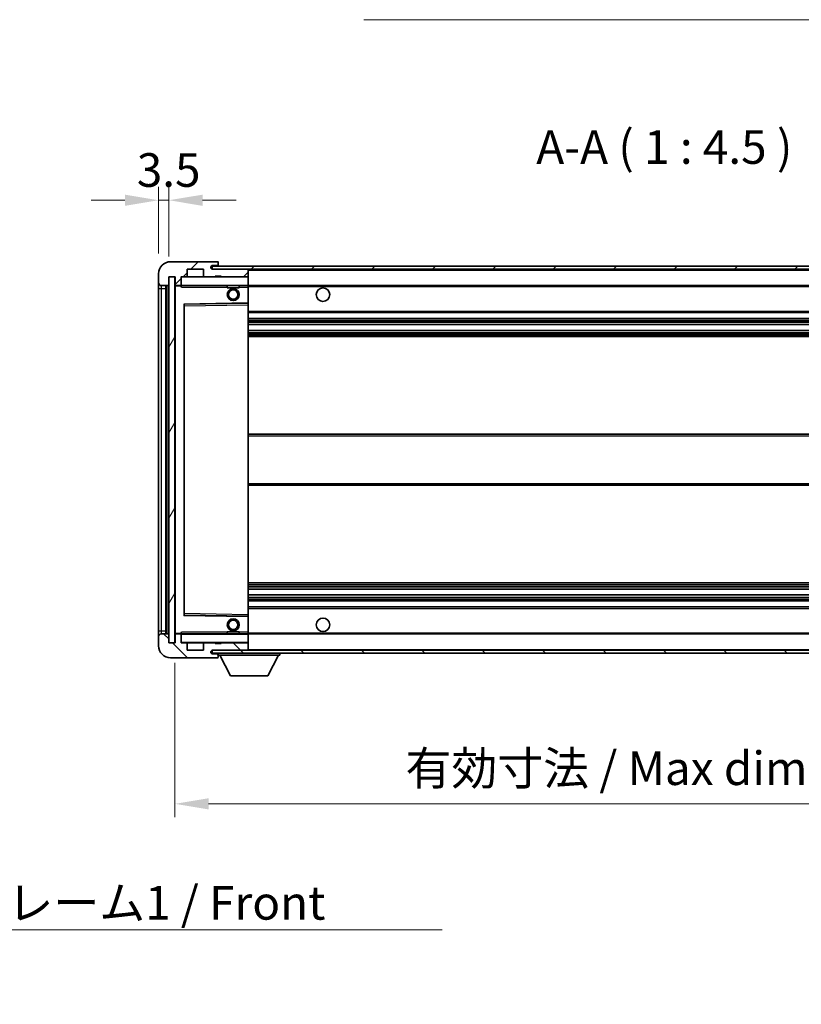
# Model space of a CAD drawing. Units: millimetres. Extents: x 0 to 9063, y 0 to 1264.
# Drawn here: x 2487 to 2748, y 753 to 1083 of the extents above; entities that cross this region are included whole.
import ezdxf

# ---------------------------------------------------------------- set-up
doc = ezdxf.new("R2010")
doc.units = ezdxf.units.MM
doc.header["$LTSCALE"] = 4
doc.layers.get('Defpoints').update_dxf_attribs({"lineweight": 25})
for name, color, linetype, lineweight in [('Dimension (ISO)', 7, 'Continuous', 18), ('Hatch (ISO)', 1, 'Continuous', 18), ('Symbol (ISO)', 7, 'Continuous', 18), ('Visible (ISO)', 7, 'Continuous', 35), ('Visible Narrow (ISO)', 7, 'Continuous', 25)]:
    doc.layers.add(name, color=color, linetype=linetype, lineweight=lineweight)
doc.styles.add('Note Text (TK)', font='txt')
doc.dimstyles.new('Default - Method 1b (TK)', dxfattribs={"dimscale": 4, "dimtxt": 2.5, "dimasz": 2.5, "dimexe": 1, "dimexo": 1.5, "dimgap": 1, "dimtad": 1, "dimtoh": 1, "dimrnd": 1e-08, "dimdsep": 46, "dimtxsty": 'Note Text (TK)', "dimcen": 0.09, "dimdle": 5, "dimclrd": 100, "dimclre": 100, "dimclrt": 7, "dimadec": 1, "dimazin": 1, "dimtfac": 1, "dimtmove": 0, "dimatfit": 3, "dimfxl": 1, "dimtolj": 1, "dimlwd": -1, "dimlwe": -1, "dimarcsym": 0})
doc.dimstyles.new('Default - Method 1b (TK)$7', dxfattribs={"dimscale": 4, "dimtxt": 2.5, "dimasz": 2.5, "dimexe": 1, "dimexo": 1.5, "dimgap": 1, "dimtad": 1, "dimtoh": 1, "dimrnd": 1e-08, "dimdsep": 46, "dimtxsty": 'Note Text (TK)', "dimcen": 0.09, "dimdle": 5, "dimclrd": 100, "dimclre": 100, "dimclrt": 7, "dimadec": 1, "dimazin": 1, "dimtfac": 1, "dimtmove": 0, "dimatfit": 3, "dimfxl": 1, "dimtolj": 1, "dimlwd": -1, "dimlwe": -1, "dimarcsym": 0})
pattern_1 = [(45, (1508.75, -36), (-10.10279, 10.10279), [])]
pattern_2 = [(135.0002, (1508.75, -36), (-10.10275, -10.10283), [])]

# ---------------------------------------------------------------- blocks, each defined once
blk = doc.blocks.new('*D230')
at = {"layer": 'Defpoints', "color": 0}
for p in [(2538.89, 874.4), (2863.89, 874.5), (2863.89, 820.5)]:
    blk.add_point(p, dxfattribs=at)
at = {"layer": 'Dimension (ISO)', "color": 100}
for p, q in [((2538.89, 867.65), (2538.89, 816)), ((2863.89, 867.75), (2863.89, 816)), ((2550.14, 820.5), (2852.64, 820.5))]:
    blk.add_line(p, q, dxfattribs=at)
for points in [[(2550.14, 822.37), (2550.14, 818.62), (2538.89, 820.5)], [(2852.64, 822.37), (2852.64, 818.62), (2863.89, 820.5)]]:
    blk.add_solid(points, dxfattribs=at)
at = {"layer": 'Dimension (ISO)', "color": 7, "insert": (2615.99, 832.41), "char_height": 11.25, "attachment_point": 4, "style": 'Note Text (TK)'}
blk.add_mtext('\\A1;\\fＭＳ Ｐゴシック|b0|i0;\\H11.2500;有効寸法 / Max dim. 325', dxfattribs=at)
blk = doc.blocks.new('*D233')
at = {"layer": 'Defpoints', "color": 0}
for p in [(2536.89, 1022.48), (2533.39, 997.9), (2536.89, 996.9)]:
    blk.add_point(p, dxfattribs=at)
at = {"layer": 'Dimension (ISO)', "color": 100}
for p, q in [((2533.39, 1004.65), (2533.39, 1026.98)), ((2536.89, 1003.65), (2536.89, 1026.98)), ((2522.14, 1022.48), (2510.89, 1022.48)), ((2533.39, 1022.48), (2536.89, 1022.48)), ((2548.14, 1022.48), (2559.39, 1022.48))]:
    blk.add_line(p, q, dxfattribs=at)
for points in [[(2522.14, 1024.35), (2522.14, 1020.6), (2533.39, 1022.48)], [(2548.14, 1024.35), (2548.14, 1020.6), (2536.89, 1022.48)]]:
    blk.add_solid(points, dxfattribs=at)
at = {"layer": 'Dimension (ISO)', "color": 7, "insert": (2526.13, 1032.6), "char_height": 11.25, "attachment_point": 4, "style": 'Note Text (TK)'}
blk.add_mtext('\\A1;3.5', dxfattribs=at)

msp = doc.modelspace()

# ---------------------------------------------------------------- hatches: boundary and pattern name
at = {"layer": 'Hatch (ISO)'}
h = msp.add_hatch(dxfattribs=at)
h.set_pattern_fill('ANSI31', color=256, scale=114.3, style=0)
h.set_pattern_definition(pattern_1)
edge = h.paths.add_edge_path()
edge.add_ellipse((2540.6905, 994.1977), major_axis=(0, -0.3), ratio=1, start_angle=0, end_angle=90)
edge.add_line((2540.9905, 994.1977), (2540.9905, 996.8977))
edge.add_line((2540.9905, 996.8977), (2542.6905, 996.8977))
edge.add_ellipse((2542.6905, 997.1977), major_axis=(0, -0.3), ratio=1, start_angle=0, end_angle=90)
edge.add_line((2542.9905, 997.1977), (2542.9905, 999.3977))
edge.add_line((2542.9905, 999.3977), (2548.3905, 999.3977))
edge.add_line((2548.3905, 999.3977), (2548.3905, 997.1977))
edge.add_ellipse((2548.6905, 997.1977), major_axis=(-0.3, 0), ratio=1, start_angle=0, end_angle=90)
edge.add_line((2548.6905, 996.8977), (2552.3905, 996.8977))
edge.add_line((2552.3905, 996.8977), (2552.3905, 997.0977))
edge.add_line((2552.3905, 997.0977), (2554.3905, 997.0977))
edge.add_line((2554.3905, 997.0977), (2554.3905, 996.8977))
edge.add_line((2554.3905, 996.8977), (2563.0905, 996.8977))
edge.add_ellipse((2563.0905, 997.1977), major_axis=(0, -0.3), ratio=1, start_angle=0, end_angle=90)
edge.add_line((2563.3905, 997.1977), (2563.3905, 999.0977))
edge.add_ellipse((2563.0905, 999.0977), major_axis=(0.3, 0), ratio=1, start_angle=0, end_angle=90)
edge.add_line((2563.0905, 999.3977), (2551.5155, 999.3977))
edge.add_ellipse((2551.5155, 1000.0227), major_axis=(0, -0.625), ratio=1, start_angle=348.463041, end_angle=360, ccw=False)
edge.add_ellipse((2551.5155, 1000.0227), major_axis=(-0.125, -0.6124), ratio=1, start_angle=191.536959, end_angle=360, ccw=False)
edge.add_line((2551.5155, 1000.6477), (2552.8905, 1000.6477))
edge.add_ellipse((2552.8905, 1001.1477), major_axis=(0, -0.5), ratio=1, start_angle=0, end_angle=90)
edge.add_line((2553.3905, 1001.1477), (2553.3905, 1001.5977))
edge.add_ellipse((2553.0905, 1001.5977), major_axis=(0.3, 0), ratio=1, start_angle=0, end_angle=90)
edge.add_line((2553.0905, 1001.8977), (2537.3905, 1001.8977))
edge.add_ellipse((2537.3905, 997.8977), major_axis=(0, 4), ratio=1, start_angle=0, end_angle=90)
edge.add_line((2533.3905, 997.8977), (2533.3905, 994.8977))
edge.add_ellipse((2534.3905, 994.8977), major_axis=(-1, 0), ratio=1, start_angle=0, end_angle=90)
edge.add_line((2534.3905, 993.8977), (2536.4905, 993.8977))
edge.add_ellipse((2536.4905, 994.1977), major_axis=(0, -0.3), ratio=1, start_angle=0, end_angle=90)
edge.add_line((2536.7905, 994.1977), (2536.7905, 996.8977))
edge.add_line((2536.7905, 996.8977), (2536.8905, 996.8977))
edge.add_line((2536.8905, 996.8977), (2538.8905, 996.8977))
edge.add_line((2538.8905, 996.8977), (2538.9905, 996.8977))
edge.add_line((2538.9905, 996.8977), (2538.9905, 994.1977))
edge.add_ellipse((2539.2905, 994.1977), major_axis=(-0.3, 0), ratio=1, start_angle=0, end_angle=90)
edge.add_line((2539.2905, 993.8977), (2540.6905, 993.8977))
h = msp.add_hatch(dxfattribs=at)
h.set_pattern_fill('ANSI31', color=256, scale=114.3, style=0)
h.set_pattern_definition(pattern_1)
h.paths.add_polyline_path([(2803.3905, 999.3977), (2803.3905, 1000.3977), (2551.3905, 1000.3977), (2551.3905, 999.4103), (2551.3905, 999.3977), (2551.5155, 999.3977), (2563.0905, 999.3977)])
edge = h.paths.add_edge_path()
edge.add_line((2870.8905, 994.6477), (2865.8905, 994.6477))
edge.add_line((2865.8905, 994.6477), (2865.8905, 993.6477))
edge.add_line((2865.8905, 993.6477), (2870.8905, 993.6477))
edge.add_ellipse((2870.8905, 995.1477), major_axis=(0, -1.5), ratio=1, start_angle=0, end_angle=90)
edge.add_line((2872.3905, 995.1477), (2872.3905, 998.8977))
edge.add_ellipse((2870.8905, 998.8977), major_axis=(1.5, 0), ratio=1, start_angle=0, end_angle=90)
edge.add_line((2870.8905, 1000.3977), (2838.3905, 1000.3977))
edge.add_line((2838.3905, 1000.3977), (2838.3905, 999.3977))
edge.add_line((2838.3905, 999.3977), (2851.3905, 999.3977))
edge.add_line((2851.3905, 999.3977), (2857.2905, 999.3977))
edge.add_line((2857.2905, 999.3977), (2863.7905, 999.3977))
edge.add_line((2863.7905, 999.3977), (2870.3905, 999.3977))
edge.add_line((2870.3905, 999.3977), (2870.8905, 999.3977))
edge.add_ellipse((2870.8905, 998.8977), major_axis=(0, 0.5), ratio=1, start_angle=270, end_angle=360, ccw=False)
edge.add_line((2871.3905, 998.8977), (2871.3905, 995.1477))
edge.add_ellipse((2870.8905, 995.1477), major_axis=(0.5, 0), ratio=1, start_angle=270, end_angle=360, ccw=False)
h = msp.add_hatch(dxfattribs=at)
h.set_pattern_fill('ANSI31', color=256, scale=114.3, angle=14.999978, style=0)
h.set_pattern_definition([(60, (1508.75, -36), (-12.37334, 7.14375), [])])
h.paths.add_polyline_path([(2538.8905, 996.8977), (2536.8905, 996.8977), (2536.8905, 874.3977), (2538.8905, 874.3977)])
h = msp.add_hatch(dxfattribs=at)
h.set_pattern_fill('ANSI31', color=256, scale=114.3, angle=90.00021, style=0)
h.set_pattern_definition(pattern_2)
edge = h.paths.add_edge_path()
edge.add_ellipse((2540.6905, 877.0977), major_axis=(0.3, 0), ratio=1, start_angle=0, end_angle=90)
edge.add_line((2540.6905, 877.3977), (2539.2905, 877.3977))
edge.add_ellipse((2539.2905, 877.0977), major_axis=(0, 0.3), ratio=1, start_angle=0, end_angle=90)
edge.add_line((2538.9905, 877.0977), (2538.9905, 874.3977))
edge.add_line((2538.9905, 874.3977), (2538.8905, 874.3977))
edge.add_line((2538.8905, 874.3977), (2536.8905, 874.3977))
edge.add_line((2536.8905, 874.3977), (2536.7905, 874.3977))
edge.add_line((2536.7905, 874.3977), (2536.7905, 877.0977))
edge.add_ellipse((2536.4905, 877.0977), major_axis=(0.3, 0), ratio=1, start_angle=0, end_angle=90)
edge.add_line((2536.4905, 877.3977), (2534.3905, 877.3977))
edge.add_ellipse((2534.3905, 876.3977), major_axis=(0, 1), ratio=1, start_angle=0, end_angle=90)
edge.add_line((2533.3905, 876.3977), (2533.3905, 873.3977))
edge.add_ellipse((2537.3905, 873.3977), major_axis=(-4, 0), ratio=1, start_angle=0, end_angle=90)
edge.add_line((2537.3905, 869.3977), (2553.0905, 869.3977))
edge.add_ellipse((2553.0905, 869.6977), major_axis=(0, -0.3), ratio=1, start_angle=0, end_angle=90)
edge.add_line((2553.3905, 869.6977), (2553.3905, 870.1477))
edge.add_ellipse((2552.8905, 870.1477), major_axis=(0.5, 0), ratio=1, start_angle=0, end_angle=90)
edge.add_line((2552.8905, 870.6477), (2551.5155, 870.6477))
edge.add_ellipse((2551.5155, 871.2727), major_axis=(0, -0.625), ratio=1, start_angle=191.536959, end_angle=360, ccw=False)
edge.add_ellipse((2551.5155, 871.2727), major_axis=(-0.125, 0.6124), ratio=1, start_angle=348.463041, end_angle=360, ccw=False)
edge.add_line((2551.5155, 871.8977), (2563.0905, 871.8977))
edge.add_ellipse((2563.0905, 872.1977), major_axis=(0, -0.3), ratio=1, start_angle=0, end_angle=90)
edge.add_line((2563.3905, 872.1977), (2563.3905, 874.0977))
edge.add_ellipse((2563.0905, 874.0977), major_axis=(0.3, 0), ratio=1, start_angle=0, end_angle=90)
edge.add_line((2563.0905, 874.3977), (2554.3905, 874.3977))
edge.add_line((2554.3905, 874.3977), (2554.3905, 874.1977))
edge.add_line((2554.3905, 874.1977), (2552.3905, 874.1977))
edge.add_line((2552.3905, 874.1977), (2552.3905, 874.3977))
edge.add_line((2552.3905, 874.3977), (2548.6905, 874.3977))
edge.add_ellipse((2548.6905, 874.0977), major_axis=(0, 0.3), ratio=1, start_angle=0, end_angle=90)
edge.add_line((2548.3905, 874.0977), (2548.3905, 871.8977))
edge.add_line((2548.3905, 871.8977), (2542.9905, 871.8977))
edge.add_line((2542.9905, 871.8977), (2542.9905, 874.0977))
edge.add_ellipse((2542.6905, 874.0977), major_axis=(0.3, 0), ratio=1, start_angle=0, end_angle=90)
edge.add_line((2542.6905, 874.3977), (2540.9905, 874.3977))
edge.add_line((2540.9905, 874.3977), (2540.9905, 877.0977))
h = msp.add_hatch(dxfattribs=at)
h.set_pattern_fill('ANSI31', color=256, scale=114.3, angle=90.00021, style=0)
h.set_pattern_definition(pattern_2)
edge = h.paths.add_edge_path()
edge.add_line((2865.8905, 876.6477), (2870.8905, 876.6477))
edge.add_ellipse((2870.8905, 876.1477), major_axis=(0, 0.5), ratio=1, start_angle=270, end_angle=360, ccw=False)
edge.add_line((2871.3905, 876.1477), (2871.3905, 872.3977))
edge.add_ellipse((2870.8905, 872.3977), major_axis=(0.5, 0), ratio=1, start_angle=270, end_angle=360, ccw=False)
edge.add_line((2870.8905, 871.8977), (2870.3905, 871.8977))
edge.add_line((2870.3905, 871.8977), (2863.7905, 871.8977))
edge.add_line((2863.7905, 871.8977), (2857.2905, 871.8977))
edge.add_line((2857.2905, 871.8977), (2851.3905, 871.8977))
edge.add_line((2851.3905, 871.8977), (2563.0905, 871.8977))
edge.add_line((2563.0905, 871.8977), (2551.5155, 871.8977))
edge.add_line((2551.5155, 871.8977), (2551.3905, 871.8977))
edge.add_line((2551.3905, 871.8977), (2551.3905, 871.8851))
edge.add_line((2551.3905, 871.8851), (2551.3905, 870.8977))
edge.add_line((2551.3905, 870.8977), (2870.8905, 870.8977))
edge.add_ellipse((2870.8905, 872.3977), major_axis=(0, -1.5), ratio=1, start_angle=0, end_angle=90)
edge.add_line((2872.3905, 872.3977), (2872.3905, 876.1477))
edge.add_ellipse((2870.8905, 876.1477), major_axis=(1.5, 0), ratio=1, start_angle=0, end_angle=90)
edge.add_line((2870.8905, 877.6477), (2865.8905, 877.6477))
edge.add_line((2865.8905, 877.6477), (2865.8905, 876.6477))

# ---------------------------------------------------------------- linework, layer by layer
at = {"layer": 'Visible (ISO)'}
for p, q in [((2553.0905, 1001.8977), (2537.3905, 1001.8977)), ((2553.0905, 1001.8977), (2553.1405, 1001.8977)), ((2553.3855, 1001.6977), (2553.3734, 1001.6977)), ((2553.3905, 1001.6477), (2553.3905, 1001.5977)), ((2542.9905, 997.1977), (2542.9905, 999.3977)), ((2542.9905, 999.3977), (2548.3905, 999.3977)), ((2548.3905, 999.3977), (2548.3905, 997.1977)), ((2803.3905, 1000.3977), (2551.3905, 1000.3977)), ((2551.3905, 1000.3977), (2551.3905, 999.3977)), ((2551.3905, 999.3977), (2803.3905, 999.3977)), ((2551.5155, 1000.6477), (2552.8905, 1000.6477)), ((2563.0905, 999.3977), (2551.5155, 999.3977)), ((2552.8905, 1000.6477), (2553.1405, 1000.6477)), ((2553.3905, 1001.1477), (2553.3905, 1001.5977)), ((2553.3905, 1000.8977), (2553.3905, 1001.1477)), ((2553.3905, 1000.3977), (2553.3905, 1000.8977)), ((2563.3905, 999.0977), (2563.3905, 999.3977)), ((2563.3905, 997.1977), (2563.3905, 999.0977)), ((2533.3905, 997.8977), (2533.3905, 994.8977)), ((2536.7905, 994.1977), (2536.7905, 996.8977)), ((2536.7905, 996.8977), (2538.9905, 996.8977)), ((2538.8905, 996.8977), (2536.8905, 996.8977)), ((2536.8905, 996.8977), (2536.8905, 874.3977)), ((2538.8905, 874.3977), (2538.8905, 996.8977)), ((2538.9905, 996.8977), (2538.9905, 994.1977)), ((2540.9905, 994.1977), (2540.9905, 996.8977)), ((2540.9905, 996.8977), (2542.6905, 996.8977)), ((2548.6905, 996.8977), (2542.6905, 996.8977)), ((2548.6905, 996.8977), (2552.3905, 996.8977)), ((2552.3905, 996.8977), (2552.3905, 997.0977)), ((2552.3905, 997.0977), (2554.3905, 997.0977)), ((2554.3905, 996.8977), (2552.3905, 996.8977)), ((2554.3905, 997.0977), (2554.3905, 996.8977)), ((2554.3905, 996.8977), (2563.0905, 996.8977)), ((2563.2905, 996.8977), (2563.0905, 996.8977)), ((2563.3905, 996.7977), (2563.3905, 997.1977)), ((2563.3905, 993.9977), (2563.3905, 996.7977)), ((2533.3905, 994.8977), (2533.3905, 992.8977)), ((2533.3905, 992.8977), (2533.3905, 878.3977)), ((2534.3905, 993.8977), (2536.4905, 993.8977)), ((2535.8905, 877.3977), (2535.8905, 993.8977)), ((2536.0905, 993.8977), (2536.0905, 877.3977)), ((2538.9905, 993.7977), (2538.9905, 877.4977)), ((2539.2905, 993.8977), (2539.0905, 993.8977)), ((2539.2905, 993.8977), (2540.6905, 993.8977)), ((2540.9905, 993.8977), (2540.6905, 993.8977)), ((2540.9905, 994.1977), (2540.9905, 993.9977)), ((2540.9905, 993.9977), (2540.9905, 993.7294)), ((2541.0905, 993.8977), (2563.2905, 993.8977)), ((2556.3905, 993.8977), (2556.3905, 993.1977)), ((2560.3905, 993.1977), (2556.3905, 993.1977)), ((2560.3905, 993.8977), (2560.3905, 993.1977)), ((2563.3905, 993.3977), (2563.3905, 993.9977)), ((2563.3905, 993.8977), (2851.3905, 993.8977)), ((2563.3905, 988.0961), (2563.3905, 993.3977)), ((2541.9905, 883.7461), (2541.9905, 987.5493)), ((2542.0889, 987.6493), (2563.2922, 987.9961)), ((2563.3905, 987.496), (2563.3905, 988.0961)), ((2563.3905, 883.7994), (2563.3905, 987.496)), ((2563.3905, 984.8977), (2863.8905, 984.8977)), ((2563.3905, 982.8977), (2863.8905, 982.8977)), ((2563.3905, 980.8524), (2863.8905, 980.8524)), ((2563.3905, 978.9429), (2863.8905, 978.9429)), ((2563.3905, 976.8977), (2863.8905, 976.8977)), ((2563.3905, 944.1477), (2863.8905, 944.1477)), ((2563.3905, 927.1477), (2863.8905, 927.1477)), ((2563.3905, 894.3977), (2863.8905, 894.3977)), ((2563.3905, 892.3526), (2863.8905, 892.3526)), ((2563.3905, 890.443), (2863.8905, 890.443)), ((2563.3905, 888.3977), (2863.8905, 888.3977)), ((2563.3905, 886.3977), (2863.8905, 886.3977)), ((2563.2922, 883.2993), (2542.0889, 883.6461)), ((2563.3905, 883.1993), (2563.3905, 883.7994)), ((2563.3905, 877.8977), (2563.3905, 883.1993)), ((2533.3905, 878.3977), (2533.3905, 876.3977)), ((2536.4905, 877.3977), (2534.3905, 877.3977)), ((2536.7905, 874.3977), (2536.7905, 877.0977)), ((2538.9905, 877.0977), (2538.9905, 874.3977)), ((2539.0905, 877.3977), (2539.2905, 877.3977)), ((2540.6905, 877.3977), (2539.2905, 877.3977)), ((2540.6905, 877.3977), (2540.9905, 877.3977)), ((2540.9905, 877.5661), (2540.9905, 877.2977)), ((2540.9905, 877.2977), (2540.9905, 877.0977)), ((2540.9905, 874.3977), (2540.9905, 877.0977)), ((2563.2905, 877.3977), (2541.0905, 877.3977)), ((2556.3905, 878.0977), (2560.3905, 878.0977)), ((2556.3905, 877.3977), (2556.3905, 878.0977)), ((2560.3905, 877.3977), (2560.3905, 878.0977)), ((2563.3905, 877.2977), (2563.3905, 877.8977)), ((2563.3905, 877.3977), (2851.3905, 877.3977)), ((2563.3905, 874.4977), (2563.3905, 877.2977)), ((2533.3905, 876.3977), (2533.3905, 873.3977)), ((2538.9905, 874.3977), (2536.7905, 874.3977)), ((2536.8905, 874.3977), (2538.8905, 874.3977)), ((2542.6905, 874.3977), (2540.9905, 874.3977)), ((2542.6905, 874.3977), (2548.6905, 874.3977)), ((2542.9905, 871.8977), (2542.9905, 874.0977)), ((2548.3905, 874.0977), (2548.3905, 871.8977)), ((2552.3905, 874.3977), (2548.6905, 874.3977)), ((2552.3905, 874.1977), (2552.3905, 874.3977)), ((2552.3905, 874.3977), (2554.3905, 874.3977)), ((2554.3905, 874.1977), (2552.3905, 874.1977)), ((2563.0905, 874.3977), (2554.3905, 874.3977)), ((2554.3905, 874.3977), (2554.3905, 874.1977)), ((2563.0905, 874.3977), (2563.2905, 874.3977)), ((2563.3905, 874.0977), (2563.3905, 874.4977)), ((2563.3905, 872.1977), (2563.3905, 874.0977)), ((2548.3905, 871.8977), (2542.9905, 871.8977)), ((2870.8905, 871.8977), (2551.3905, 871.8977)), ((2551.3905, 871.8977), (2551.3905, 870.8977)), ((2551.3905, 870.8977), (2870.8905, 870.8977)), ((2551.5155, 871.8977), (2563.0905, 871.8977)), ((2552.8905, 870.6477), (2551.5155, 870.6477)), ((2553.1405, 870.6477), (2552.8905, 870.6477)), ((2553.3905, 870.8977), (2553.3905, 870.1977)), ((2553.3905, 870.1477), (2553.3905, 870.1977)), ((2553.3905, 870.1977), (2573.9905, 870.1977)), ((2553.3905, 869.6977), (2553.3905, 870.1477)), ((2557.4405, 863.2977), (2553.8905, 870.1977)), ((2563.3905, 871.9977), (2563.3905, 872.1977)), ((2569.9405, 863.2977), (2573.4905, 870.1977)), ((2573.9905, 870.8977), (2573.9905, 870.1977)), ((2537.3905, 869.3977), (2553.0905, 869.3977)), ((2553.1405, 869.3977), (2553.0905, 869.3977)), ((2553.3734, 869.5977), (2553.3855, 869.5977)), ((2553.3905, 869.6977), (2553.3905, 869.6477)), ((2557.4405, 863.2977), (2569.9405, 863.2977))]:
    msp.add_line(p, q, dxfattribs=at)
for centre, radius in [((2558.3905, 990.8977), 2), ((2558.3905, 990.8977), 1.5706), ((2588.3905, 990.8977), 2.25), ((2558.3905, 880.3977), 2), ((2558.3905, 880.3977), 1.5706), ((2588.3905, 880.3977), 2.25)]:
    msp.add_circle(centre, radius, dxfattribs=at)
for centre, radius, start, end in [((2537.3905, 997.8977), 4, 90, 180), ((2553.0905, 1001.5977), 0.3, 0, 90), ((2553.1405, 1001.6477), 0.25, 11.536959, 90), ((2551.5155, 1000.0227), 0.625, 90, 270), ((2552.8905, 1001.1477), 0.5, 270, 0), ((2553.1405, 1000.8977), 0.25, 270, 0), ((2563.0905, 999.0977), 0.3, 0, 90), ((2541.0905, 996.7977), 0.1, 90, 180), ((2542.6905, 997.1977), 0.3, 270, 0), ((2548.6905, 997.1977), 0.3, 180, 270), ((2563.0905, 997.1977), 0.3, 270, 0), ((2563.2905, 996.7977), 0.1, 0, 90), ((2534.3905, 994.8977), 1, 180, 270), ((2536.4905, 994.1977), 0.3, 270, 0), ((2539.2905, 994.1977), 0.3, 180, 270), ((2539.0905, 993.7977), 0.1, 90, 180), ((2540.6905, 994.1977), 0.3, 270, 0), ((2541.0905, 993.9977), 0.1, 180, 270), ((2563.2905, 993.9977), 0.1, 270, 0), ((2542.0905, 987.5493), 0.1, 90.936997, 180), ((2563.2905, 988.0961), 0.1, 270.936997, 0), ((2542.0905, 883.7461), 0.1, 180, 269.063003), ((2563.2905, 883.1993), 0.1, 0, 89.063003), ((2534.3905, 876.3977), 1, 90, 180), ((2536.4905, 877.0977), 0.3, 0, 90), ((2539.0905, 877.4977), 0.1, 180, 270), ((2539.2905, 877.0977), 0.3, 90, 180), ((2540.6905, 877.0977), 0.3, 0, 90), ((2541.0905, 877.2977), 0.1, 90, 180), ((2563.2905, 877.2977), 0.1, 0, 90), ((2537.3905, 873.3977), 4, 180, 270), ((2541.0905, 874.4977), 0.1, 180, 270), ((2542.6905, 874.0977), 0.3, 0, 90), ((2548.6905, 874.0977), 0.3, 90, 180), ((2563.0905, 874.0977), 0.3, 0, 90), ((2563.2905, 874.4977), 0.1, 270, 0), ((2551.5155, 871.2727), 0.625, 90, 270), ((2552.8905, 870.1477), 0.5, 0, 90), ((2553.1405, 870.3977), 0.25, 0, 90), ((2563.0905, 872.1977), 0.3, 270, 0), ((2563.2905, 871.9977), 0.1, 270, 0), ((2553.0905, 869.6977), 0.3, 270, 0), ((2553.1405, 869.6477), 0.25, 270, 348.463041)]:
    msp.add_arc(centre, radius, start, end, dxfattribs=at)
for points, knots in [([(2553.3905, 1001.6477), (2553.3905, 1001.6576), (2553.39, 1001.6663), (2553.3876, 1001.6896), (2553.3855, 1001.6977), (2553.3855, 1001.6977)], [0.0412271589, 0.0412271589, 0.0412271589, 0.0412271589, 0.0460164086, 0.0460164086, 0.0567710401, 0.0567710401, 0.0567710401, 0.0567710401]), ([(2553.3855, 869.5977), (2553.3855, 869.5977), (2553.3876, 869.6059), (2553.39, 869.6291), (2553.3905, 869.6378), (2553.3905, 869.6477)], [0.1703131202, 0.1703131202, 0.1703131202, 0.1703131202, 0.1810677517, 0.1810677517, 0.1858570013, 0.1858570013, 0.1858570013, 0.1858570013])]:
    msp.add_open_spline(points, degree=3, knots=knots, dxfattribs=at)
for points in [[(2541.0905, 993.3977), (2541.0455, 993.4985), (2540.9905, 993.619), (2540.9905, 993.7294)], [(2540.9905, 877.5661), (2540.9905, 877.6764), (2541.0455, 877.797), (2541.0905, 877.8977)]]:
    msp.add_open_spline(points, degree=3, dxfattribs=at)
at = {"layer": 'Visible Narrow (ISO)'}
for p, q in [((2553.1405, 1000.6477), (2553.1405, 1000.3977)), ((2563.2905, 999.3977), (2563.2905, 999.3213)), ((2563.3905, 999.0977), (2850.9323, 999.0977)), ((2541.0905, 996.7977), (2540.9905, 996.7977)), ((2541.0905, 996.8977), (2541.0905, 996.7977)), ((2541.0905, 993.9977), (2541.0905, 996.7977)), ((2541.0905, 996.7977), (2563.2905, 996.7977)), ((2563.2905, 996.9741), (2563.2905, 996.8977)), ((2563.2905, 996.8977), (2563.2905, 996.7977)), ((2563.2905, 996.7977), (2563.2905, 993.9977)), ((2563.3905, 996.7977), (2563.2905, 996.7977)), ((2533.3905, 992.8977), (2534.3905, 992.8977)), ((2534.3905, 992.8977), (2534.3905, 993.8977)), ((2534.3905, 878.3977), (2534.3905, 992.8977)), ((2534.3905, 992.8977), (2535.8905, 992.8977)), ((2536.3405, 877.3977), (2536.3405, 993.8977)), ((2539.0905, 993.7977), (2538.9905, 993.7977)), ((2539.0905, 993.8977), (2539.0905, 993.7977)), ((2539.0905, 993.7977), (2540.9905, 993.7977)), ((2539.0905, 877.4977), (2539.0905, 993.7977)), ((2540.9905, 993.9977), (2541.0905, 993.9977)), ((2541.0905, 993.9977), (2541.0905, 993.8977)), ((2563.2905, 993.9977), (2541.0905, 993.9977)), ((2541.0905, 993.3977), (2541.0905, 993.8977)), ((2541.0905, 993.3977), (2556.3905, 993.3977)), ((2560.3905, 993.3977), (2563.2905, 993.3977)), ((2563.2905, 993.8977), (2563.2905, 993.9977)), ((2563.2905, 993.9977), (2563.3905, 993.9977)), ((2563.2905, 993.8977), (2563.2905, 993.3977)), ((2563.3905, 993.3977), (2563.2905, 993.3977)), ((2563.2905, 993.3977), (2563.2905, 988.0961)), ((2563.3905, 993.5977), (2855.435, 993.5977)), ((2563.2905, 988.0961), (2541.8905, 987.7461)), ((2541.8905, 987.7461), (2541.8905, 883.5493)), ((2541.8905, 987.7461), (2542.0889, 987.6493)), ((2541.9905, 987.5493), (2541.8905, 987.7461)), ((2542.0905, 987.1493), (2541.9905, 987.1493)), ((2542.0905, 987.1493), (2542.0889, 987.6493)), ((2542.0905, 987.1493), (2563.2905, 987.496)), ((2542.0905, 884.1462), (2542.0905, 987.1493)), ((2563.3905, 988.0961), (2563.2905, 988.0961)), ((2563.2922, 987.9961), (2563.2905, 988.0961)), ((2563.2922, 987.9961), (2563.2905, 987.496)), ((2563.3905, 987.496), (2563.2905, 987.496)), ((2563.2905, 987.496), (2563.2905, 883.7994)), ((2563.3905, 985.3977), (2863.8905, 985.3977)), ((2563.3905, 982.3977), (2863.8905, 982.3977)), ((2563.3905, 981.8875), (2863.8905, 981.8875)), ((2563.3905, 981.6277), (2863.8905, 981.6277)), ((2563.3905, 980.8926), (2863.8905, 980.8926)), ((2563.3905, 978.9045), (2863.8905, 978.9045)), ((2563.3905, 978.1895), (2863.8905, 978.1895)), ((2563.3905, 977.9279), (2863.8905, 977.9279)), ((2563.3905, 977.3977), (2863.8905, 977.3977)), ((2563.3905, 943.6477), (2863.8905, 943.6477)), ((2563.3905, 927.6477), (2863.8905, 927.6477)), ((2563.3905, 893.8977), (2863.8905, 893.8977)), ((2563.3905, 893.3675), (2863.8905, 893.3675)), ((2563.3905, 893.106), (2863.8905, 893.106)), ((2563.3905, 892.391), (2863.8905, 892.391)), ((2563.3905, 890.4028), (2863.8905, 890.4028)), ((2563.3905, 889.6677), (2863.8905, 889.6677)), ((2563.3905, 889.4079), (2863.8905, 889.4079)), ((2563.3905, 888.8977), (2863.8905, 888.8977)), ((2541.8905, 883.5493), (2541.9905, 883.7461)), ((2542.0889, 883.6461), (2541.8905, 883.5493)), ((2541.8905, 883.5493), (2563.2905, 883.1993)), ((2542.0905, 884.1462), (2541.9905, 884.1462)), ((2542.0889, 883.6461), (2542.0905, 884.1462)), ((2563.2905, 883.7994), (2542.0905, 884.1462)), ((2563.3905, 883.7994), (2563.2905, 883.7994)), ((2563.2905, 883.7994), (2563.2922, 883.2993)), ((2563.2905, 883.1993), (2563.2922, 883.2993)), ((2563.2905, 883.1993), (2563.3905, 883.1993)), ((2563.2905, 883.1993), (2563.2905, 877.8977)), ((2563.3905, 885.8977), (2863.8905, 885.8977)), ((2533.3905, 878.3977), (2534.3905, 878.3977)), ((2534.3905, 877.3977), (2534.3905, 878.3977)), ((2534.3905, 878.3977), (2535.8905, 878.3977)), ((2538.9905, 877.4977), (2539.0905, 877.4977)), ((2540.9905, 877.4977), (2539.0905, 877.4977)), ((2539.0905, 877.4977), (2539.0905, 877.3977)), ((2541.0905, 877.2977), (2540.9905, 877.2977)), ((2541.0905, 877.3977), (2541.0905, 877.8977)), ((2556.3905, 877.8977), (2541.0905, 877.8977)), ((2541.0905, 877.3977), (2541.0905, 877.2977)), ((2541.0905, 874.4977), (2541.0905, 877.2977)), ((2541.0905, 877.2977), (2563.2905, 877.2977)), ((2563.2905, 877.8977), (2560.3905, 877.8977)), ((2563.3905, 877.8977), (2563.2905, 877.8977)), ((2563.2905, 877.8977), (2563.2905, 877.3977)), ((2563.2905, 877.3977), (2563.2905, 877.2977)), ((2563.2905, 877.2977), (2563.2905, 874.4977)), ((2563.3905, 877.2977), (2563.2905, 877.2977)), ((2563.3905, 877.6977), (2855.435, 877.6977)), ((2540.9905, 874.4977), (2541.0905, 874.4977)), ((2541.0905, 874.4977), (2541.0905, 874.3977)), ((2563.2905, 874.4977), (2541.0905, 874.4977)), ((2563.2905, 874.3977), (2563.2905, 874.4977)), ((2563.2905, 874.4977), (2563.3905, 874.4977)), ((2563.2905, 874.3977), (2563.2905, 874.3213)), ((2553.1405, 870.8977), (2553.1405, 870.6477)), ((2563.2905, 871.9741), (2563.2905, 871.8977)), ((2563.3905, 872.1977), (2850.9323, 872.1977))]:
    msp.add_line(p, q, dxfattribs=at)

# ---------------------------------------------------------------- texts
at = {"layer": 'Symbol (ISO)', "color": 7, "insert": (2659.7287, 1031.1477), "char_height": 11.25, "attachment_point": 7, "style": 'Note Text (TK)'}
msp.add_mtext('A-A ( 1 : 4.5 )', dxfattribs=at)
at = {"layer": 'Symbol (ISO)', "color": 7, "insert": (2406.1361, 792.9961), "char_height": 11.25, "width": 232.565782, "attachment_point": 1, "line_spacing_factor": 1.5, "style": 'Note Text (TK)'}
msp.add_mtext('{\\fＭＳ Ｐゴシック|b0|i0;フロントフレーム1 / Front frame1}', dxfattribs=at)

# ---------------------------------------------------------------- dimensions: what is measured, and where the dimension line sits
at = {"layer": 'Dimension (ISO)', "color": 100}
dim = msp.add_linear_dim(base=(2536.8905, 1022.4784), p1=(2533.3905, 997.8977), p2=(2536.8905, 996.8977), angle=180, dimstyle='Default - Method 1b (TK)', override={"dimscale": 0, "dimtxt": 11.25, "dimasz": 11.25, "dimexe": 4.5, "dimexo": 6.75, "dimgap": 4.5, "dimtoh": 0, "dimdec": 2, "dimcen": 0.405, "dimtol": 0, "dimlim": 0, "dimtp": 0, "dimtm": 0, "dimtdec": 2, "dimtix": 0, "dimtofl": 1, "dimtmove": 0, "dimatfit": 1}, dxfattribs=at)
dim.commit()
dim.dimension.update_dxf_attribs({"geometry": '*D233', "text_midpoint": (2535.1405, 1022.4784), "dimtype": 160})
dim = msp.add_linear_dim(base=(2863.8905, 820.4977), p1=(2538.8905, 874.3977), p2=(2863.8905, 874.4977), text='\\fＭＳ Ｐゴシック|b0|i0;\\H11.2500;有効寸法 / Max dim. <>', dimstyle='Default - Method 1b (TK)', override={"dimscale": 0, "dimtxt": 11.25, "dimasz": 11.25, "dimexe": 4.5, "dimexo": 6.75, "dimgap": 4.5, "dimtoh": 0, "dimdec": 2, "dimcen": 0.405, "dimtol": 0, "dimlim": 0, "dimtp": 0, "dimtm": 0, "dimtdec": 2, "dimtix": 0, "dimtofl": 0, "dimtmove": 0, "dimatfit": 1}, dxfattribs=at)
dim.commit()
dim.dimension.update_dxf_attribs({"geometry": '*D230', "text_midpoint": (2701.3905, 820.4977), "dimtype": 160})

# ---------------------------------------------------------------- leaders
at = {"layer": 'Symbol (ISO)', "color": 100, "annotation_type": 0, "has_hookline": 1}
for points, hookline_direction, text_width in [([(2852.8988, 998.0268), (2802.8823, 1082.8966), (2792.8823, 1082.8966)], 1, 190.8665), ([(2357.4467, 842.8432), (2396.1361, 778.3868), (2406.1361, 778.3868)], 0, 222.0597)]:
    msp.add_leader(points, dimstyle='Default - Method 1b (TK)$7', override={"dimgap": 0, "dimtad": 1}, dxfattribs=dict(at, hookline_direction=hookline_direction, text_width=text_width))

doc.saveas('drawing.dxf')
